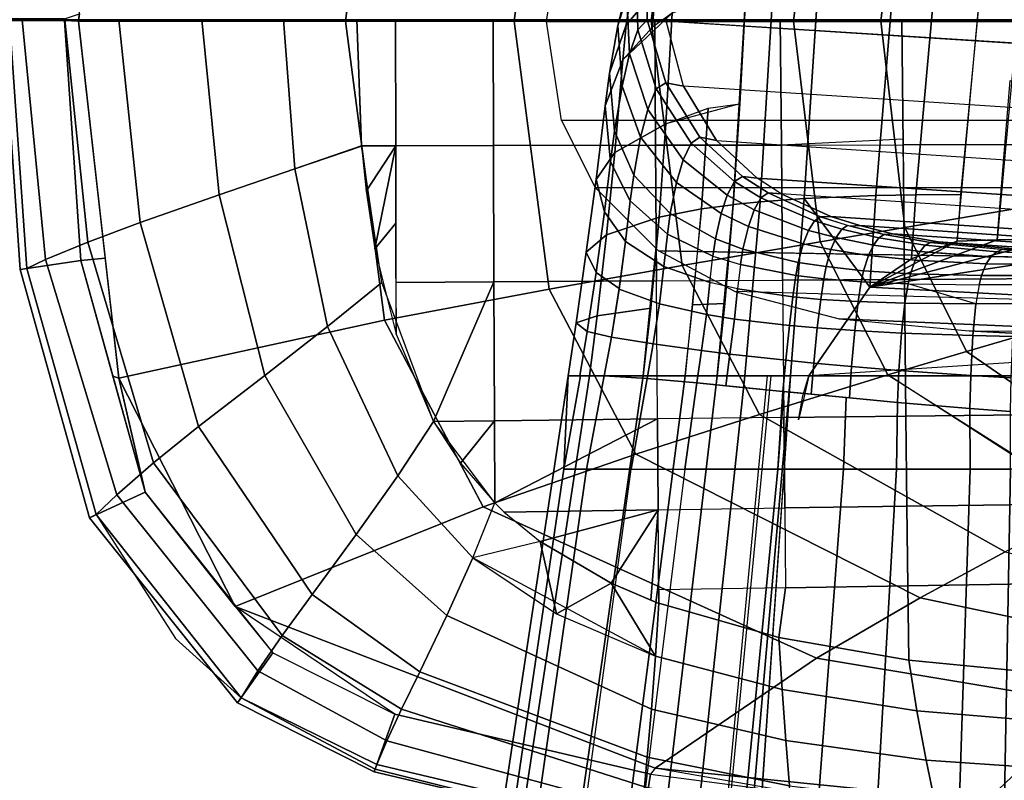
# Model space of a CAD drawing. Units: inches. Extents: x -12.8 to 13.9, y -13.8 to 13.8.
# Drawn here: x -1.4 to 0.8, y 10.1 to 11.7 of the extents above; entities that cross this region are included whole.
import ezdxf

# ---------------------------------------------------------------- set-up
doc = ezdxf.new("R2010")
doc.units = ezdxf.units.IN
doc.header["$MEASUREMENT"] = 0
doc.layers.add('SEAT-BASE', color=5, linetype='Continuous')
doc.layers.add('SEAT-FRAME', color=5, linetype='Continuous')

msp = doc.modelspace()

# ---------------------------------------------------------------- linework, layer by layer
at = {"layer": 'SEAT-BASE'}
for points in [[(3.6791, 12.9305, 3.7114), (3.4414, 12.2822, 3.3006), (-0.0124, 2.1651, 4.6526), (0.0349, 2.0367, 6.3614)], [(3.6791, 12.9305, 3.7114), (0.0349, 2.0367, 6.3614), (0.0704, 2.0413, 6.4342), (3.7104, 12.9267, 3.7894)], [(0.0704, 2.0413, 6.4342), (0.1412, 2.0239, 6.4698), (3.8019, 12.9183, 3.8188), (3.7104, 12.9267, 3.7894)], [(3.8019, 12.9183, 3.8188), (0.1412, 2.0239, 6.4698), (0.6083, 1.8722, 6.4973), (4.1598, 12.8021, 3.8188)], [(1.0754, 1.7204, 6.4698), (4.5176, 12.6858, 3.8188), (4.1598, 12.8021, 3.8188), (0.6083, 1.8722, 6.4973)], [(3.4461, 12.2657, 3.2497), (-0.0076, 2.1486, 4.6016), (-0.0124, 2.1651, 4.6526), (3.4414, 12.2822, 3.3006)], [(-0.0076, 2.1486, 4.6016), (3.4461, 12.2657, 3.2497), (3.4657, 12.1939, 3.2079), (0.0339, 2.1244, 4.5552)], [(3.4657, 12.1939, 3.2079), (3.4722, 12.0625, 3.2151), (0.0683, 2.1107, 4.5405), (0.0339, 2.1244, 4.5552)], [(3.4722, 12.0625, 3.2151), (4.2858, 11.7982, 3.2151), (1.1854, 1.7478, 4.5405), (0.0683, 2.1107, 4.5405)]]:
    msp.add_3dface(points, dxfattribs=at)
at = {"layer": 'SEAT-FRAME'}
for points in [[(-0.5922, 12.4026, 24.8672), (-0.6786, 11.7437, 24.8695), (-1.2672, 11.7437, 24.9862), (-1.1786, 12.5303, 24.9862)], [(-0.5922, 12.4026, 24.8672), (-0.2297, 12.3345, 24.7908), (-0.3068, 11.7437, 24.7935), (-0.6786, 11.7437, 24.8695)], [(-0.2297, 12.3345, 24.7908), (0.0639, 12.2823, 24.7209), (-0.0042, 11.7437, 24.7234), (-0.3068, 11.7437, 24.7935)], [(-1.4332, 11.7469, 25.0943), (-1.4196, 11.7469, 25.2236), (-1.3815, 12.2951, 25.2248), (-1.3957, 12.2972, 25.0943)], [(0.3681, 12.23, 24.6368), (0.3097, 11.7437, 24.6384), (-0.0042, 11.7437, 24.7234), (0.0639, 12.2823, 24.7209)], [(0.3681, 12.23, 24.6368), (0.5551, 12.1983, 24.5767), (0.5024, 11.7437, 24.5776), (0.3097, 11.7437, 24.6384)], [(0.5551, 12.1983, 24.5767), (0.8581, 12.1471, 24.4604), (0.8136, 11.7437, 24.4595), (0.5024, 11.7437, 24.5776)], [(-0.2351, 11.7428, 16.2092), (-0.2021, 11.9608, 16.209), (0.9526, 11.9608, 21.4175), (0.9195, 11.7428, 21.4174)], [(-0.0587, 11.8107, 15.6114), (-0.0233, 11.9267, 15.5216), (-0.0426, 11.8468, 15.4465), (-0.0776, 11.7345, 15.5435)], [(-0.0426, 11.8468, 15.4465), (0.0204, 11.9258, 15.3772), (0.0041, 11.8105, 15.3066), (-0.0598, 11.7358, 15.3806)], [(-0.0145, 11.8925, 15.7921), (-0.0376, 11.8675, 15.6945), (-0.0336, 11.7248, 15.7943), (-0.0132, 11.7465, 15.8828)], [(1.2087, 11.6687, 21.4819), (1.2276, 11.8165, 21.4819), (-0.0145, 11.8925, 15.7921), (-0.0132, 11.7465, 15.8828)], [(-0.0587, 11.8107, 15.6114), (-0.0522, 11.6716, 15.7198), (-0.0336, 11.7248, 15.7943), (-0.0376, 11.8675, 15.6945)], [(0.2659, 11.8427, 15.1606), (0.3663, 11.8569, 15.1457), (0.3329, 11.3526, 15.0401), (0.2359, 11.3455, 15.0524)], [(0.5327, 11.8683, 15.1336), (0.4913, 11.3592, 15.0316), (0.3329, 11.3526, 15.0401), (0.3664, 11.8578, 15.1459)], [(0.6245, 11.8697, 15.1322), (0.5792, 11.3608, 15.0323), (0.4913, 11.3592, 15.0316), (0.5327, 11.8683, 15.1336)], [(0.7259, 11.8671, 15.1333), (0.6776, 11.3614, 15.0362), (0.5792, 11.3608, 15.0323), (0.6245, 11.8697, 15.1322)], [(0.726, 11.8693, 15.1337), (0.8137, 11.8654, 15.1367), (0.7585, 11.2616, 15.0212), (0.6702, 11.2588, 15.0166)], [(-0.0776, 11.7345, 15.5435), (-0.0426, 11.8468, 15.4465), (-0.0598, 11.7358, 15.3806), (-0.0964, 11.6293, 15.4847)], [(0.0417, 11.7614, 15.2463), (-0.0013, 11.7302, 15.2791), (0.0041, 11.8105, 15.3066), (0.0469, 11.843, 15.2742)], [(0.1763, 11.3397, 15.0628), (0.2055, 11.8307, 15.1732), (0.2659, 11.8427, 15.1606), (0.2359, 11.3455, 15.0524)], [(0.0417, 11.7614, 15.2463), (0.2055, 11.8301, 15.1731), (0.1913, 11.5614, 15.1126), (0.0281, 11.5171, 15.1918)], [(-0.0776, 11.7345, 15.5435), (-0.0687, 11.6001, 15.6598), (-0.0522, 11.6716, 15.7198), (-0.0587, 11.8107, 15.6114)], [(-0.0013, 11.7302, 15.2791), (-0.0668, 11.6588, 15.3544), (-0.0598, 11.7358, 15.3806), (0.0041, 11.8105, 15.3066)], [(-1.4332, 11.7488, 25.0943), (-1.4332, 11.745, 25.0943), (-1.2982, 11.7451, 24.9862), (-1.2982, 11.7488, 24.9862)], [(-1.3957, 11.1966, 25.0943), (-1.3815, 11.1987, 25.2248), (-1.4196, 11.7469, 25.2236), (-1.4332, 11.7469, 25.0943)], [(-1.3815, 11.1987, 25.2248), (-1.34, 11.218, 25.2952), (-1.3916, 11.7469, 25.2703), (-1.4196, 11.7469, 25.2236)], [(-1.2468, 11.2567, 25.4306), (-1.2975, 11.7469, 25.4075), (-1.3916, 11.7469, 25.2703), (-1.34, 11.218, 25.2952)], [(-1.2982, 11.7488, 24.9862), (-1.2654, 11.7599, 24.9862), (-1.2672, 11.7437, 24.9862), (-1.2982, 11.7451, 24.9862)], [(-1.131, 11.3001, 25.5628), (-1.178, 11.7469, 25.5459), (-1.2975, 11.7469, 25.4075), (-1.2468, 11.2567, 25.4306)], [(-0.9574, 11.3608, 25.7008), (-0.9953, 11.7469, 25.6943), (-1.178, 11.7469, 25.5459), (-1.131, 11.3001, 25.5628)], [(-0.8155, 11.7469, 25.7779), (-0.9953, 11.7469, 25.6943), (-0.9574, 11.3608, 25.7008), (-0.7903, 11.418, 25.7769)], [(-0.7903, 11.418, 25.7769), (-0.6429, 11.4681, 25.804), (-0.6532, 11.7469, 25.8073), (-0.8155, 11.7469, 25.7779)], [(-0.5676, 11.4691, 25.8083), (-0.5679, 11.7469, 25.8122), (-0.6532, 11.7469, 25.8073), (-0.6429, 11.4689, 25.804)], [(-0.3522, 11.4695, 25.8199), (-0.3531, 11.7469, 25.824), (-0.5679, 11.7469, 25.8122), (-0.5676, 11.4691, 25.8083)], [(0.0052, 11.4701, 25.838), (0.0034, 11.7469, 25.8423), (-0.3531, 11.7469, 25.824), (-0.3522, 11.4695, 25.8199)], [(-0.0668, 11.6588, 15.3544), (0.0417, 11.7614, 15.2463), (0.0281, 11.5171, 15.1918), (-0.0844, 11.4541, 15.3091)], [(0.2827, 11.4707, 25.851), (0.2804, 11.7469, 25.8555), (0.0034, 11.7469, 25.8423), (0.0052, 11.4701, 25.838)], [(0.5486, 11.7469, 25.8673), (0.2804, 11.7469, 25.8555), (0.2827, 11.4707, 25.851), (0.5512, 11.4712, 25.8627)], [(0.9988, 11.7469, 25.8849), (0.5486, 11.7469, 25.8673), (0.5512, 11.4712, 25.8627), (1.0016, 11.4721, 25.8801)], [(-1.3957, 11.1966, 25.0943), (-1.4332, 11.745, 25.0943), (-1.2982, 11.7451, 24.9862), (-1.2621, 11.2165, 24.9862)], [(-1.2982, 11.7451, 24.9862), (-1.2672, 11.7437, 24.9862), (-1.2084, 11.2212, 24.9862), (-1.2621, 11.2165, 24.9862)], [(-1.1786, 10.957, 24.9862), (-1.2672, 11.7437, 24.9862), (-0.6786, 11.7437, 24.8695), (-0.5922, 11.0847, 24.8672)], [(-0.6786, 11.7437, 24.8695), (-0.3068, 11.7437, 24.7935), (-0.2297, 11.1528, 24.7908), (-0.5922, 11.0847, 24.8672)], [(-0.3068, 11.7437, 24.7935), (-0.0042, 11.7437, 24.7234), (0.0639, 11.205, 24.7209), (-0.2297, 11.1528, 24.7908)], [(0.9195, 11.7428, 21.4174), (0.9526, 11.5248, 21.4175), (-0.2021, 11.5248, 16.209), (-0.2351, 11.7428, 16.2092)], [(-0.0964, 11.6293, 15.4847), (-0.0598, 11.7358, 15.3806), (-0.0668, 11.6588, 15.3544), (-0.1059, 11.5568, 15.4618)], [(-0.0964, 11.6293, 15.4847), (-0.0852, 11.5013, 15.6096), (-0.0687, 11.6001, 15.6598), (-0.0776, 11.7345, 15.5435)], [(-0.0132, 11.7465, 15.8828), (-0.0336, 11.7248, 15.7943), (0.0063, 11.5942, 15.898), (0.0279, 11.6075, 15.9882)], [(0.0671, 11.6004, 16.1603), (0.0282, 11.7465, 16.0696), (-0.0132, 11.7465, 15.8828), (0.0279, 11.6075, 15.9882)], [(0.0639, 11.205, 24.7209), (-0.0042, 11.7437, 24.7234), (0.3097, 11.7437, 24.6384), (0.3681, 11.2574, 24.6368)], [(1.2087, 11.6704, 21.4819), (1.2276, 11.5244, 21.4819), (0.0671, 11.6004, 16.1603), (0.0284, 11.7447, 16.0706)], [(0.3097, 11.7437, 24.6384), (0.5024, 11.7437, 24.5776), (0.5551, 11.289, 24.5767), (0.3681, 11.2574, 24.6368)], [(0.5024, 11.7437, 24.5776), (0.8136, 11.7437, 24.4595), (0.8581, 11.3402, 24.4604), (0.5551, 11.289, 24.5767)], [(0.0063, 11.5942, 15.898), (-0.0336, 11.7248, 15.7943), (-0.0522, 11.6716, 15.7198), (-0.0119, 11.5492, 15.8204)], [(-0.0119, 11.5492, 15.8204), (-0.0522, 11.6716, 15.7198), (-0.0687, 11.6001, 15.6598), (-0.0278, 11.488, 15.7562)], [(-0.1059, 11.5568, 15.4618), (-0.0668, 11.6588, 15.3544), (-0.0844, 11.4541, 15.3091), (-0.1257, 11.3944, 15.4281)], [(-0.0938, 11.4337, 15.5915), (-0.0852, 11.5013, 15.6096), (-0.0964, 11.6293, 15.4847), (-0.1059, 11.5568, 15.4618)], [(-0.0278, 11.488, 15.7562), (-0.0687, 11.6001, 15.6598), (-0.0852, 11.5013, 15.6096), (-0.043, 11.4041, 15.7019)], [(0.0063, 11.5942, 15.898), (0.0835, 11.4746, 15.9919), (0.1029, 11.4877, 16.0772), (0.0279, 11.6075, 15.9882)], [(0.14, 11.4803, 16.2349), (0.0671, 11.6004, 16.1603), (0.0279, 11.6075, 15.9882), (0.1029, 11.4877, 16.0772)], [(0.0671, 11.6004, 16.1603), (0.14, 11.4803, 16.2349), (1.2839, 11.4042, 21.4819), (1.2276, 11.5244, 21.4819)], [(0.9158, 11.6078, 15.0984), (0.8878, 11.2644, 15.034), (0.7585, 11.2616, 15.0212), (0.7876, 11.6129, 15.0892)], [(-0.0119, 11.5492, 15.8204), (0.0662, 11.4381, 15.9135), (0.0835, 11.4746, 15.9919), (0.0063, 11.5942, 15.898)], [(-0.1073, 11.3231, 15.5715), (-0.0938, 11.4337, 15.5915), (-0.1059, 11.5568, 15.4618), (-0.1257, 11.3944, 15.4281)], [(0.1063, 11.3301, 15.0882), (0.0131, 11.312, 15.1453), (0.0281, 11.5171, 15.1918), (0.1216, 11.5521, 15.1387)], [(0.1063, 11.3301, 15.0882), (0.1216, 11.5521, 15.1387), (0.1913, 11.5614, 15.1126), (0.1762, 11.3392, 15.0626)], [(-0.0278, 11.488, 15.7562), (0.0514, 11.3881, 15.8472), (0.0662, 11.4381, 15.9135), (-0.0119, 11.5492, 15.8204)], [(-0.2021, 11.5248, 16.209), (-0.1281, 11.3769, 16.2085), (1.0267, 11.3769, 21.4175), (0.9526, 11.5248, 21.4175)], [(-0.0844, 11.4541, 15.3091), (0.0281, 11.5171, 15.1918), (0.0131, 11.312, 15.1453), (-0.103, 11.2724, 15.2674)], [(-0.043, 11.4041, 15.7019), (-0.0852, 11.5013, 15.6096), (-0.0938, 11.4337, 15.5915), (-0.0505, 11.3474, 15.6817)], [(0.0377, 11.3198, 15.7908), (0.0514, 11.3881, 15.8472), (-0.0278, 11.488, 15.7562), (-0.043, 11.4041, 15.7019)], [(0.1792, 11.39, 16.0564), (0.1967, 11.4013, 16.1389), (0.1029, 11.4877, 16.0772), (0.0835, 11.4746, 15.9919)], [(0.2292, 11.3977, 16.2862), (0.14, 11.4803, 16.2349), (0.1029, 11.4877, 16.0772), (0.1967, 11.4013, 16.1389)], [(-0.7182, 11.0704, 25.7677), (-0.5983, 11.1673, 25.7938), (-0.643, 11.4689, 25.804), (-0.7903, 11.418, 25.7769)], [(-0.5676, 11.4691, 25.8083), (-0.6429, 11.4689, 25.804), (-0.633, 11.369, 25.8014), (-0.5676, 11.4691, 25.8083)], [(-0.5676, 11.4691, 25.8083), (-0.633, 11.369, 25.8014), (-0.6138, 11.2417, 25.7969), (-0.5676, 11.4691, 25.8083)], [(-0.6138, 11.2417, 25.7969), (-0.5674, 11.2985, 25.8021), (-0.5676, 11.4691, 25.8083), (-0.6138, 11.2417, 25.7969)], [(-0.3511, 11.1688, 25.8066), (-0.3522, 11.4695, 25.8199), (-0.5676, 11.4691, 25.8083), (-0.5673, 11.1674, 25.7955)], [(-0.3522, 11.4695, 25.8199), (-0.3511, 11.1688, 25.8066), (0.0072, 11.171, 25.8239), (0.0052, 11.4701, 25.838)], [(0.0052, 11.4701, 25.838), (0.0072, 11.171, 25.8239), (0.2852, 11.1727, 25.8363), (0.2827, 11.4707, 25.851)], [(0.0835, 11.4746, 15.9919), (0.0662, 11.4381, 15.9135), (0.1635, 11.3602, 15.9791), (0.1792, 11.39, 16.0564)], [(1.2839, 11.4042, 21.4819), (1.3617, 11.3217, 21.4819), (0.2292, 11.3977, 16.2862), (0.14, 11.4803, 16.2349)], [(0.5541, 11.1743, 25.8474), (0.5511, 11.4835, 25.8629), (0.2827, 11.4707, 25.851), (0.2852, 11.1727, 25.8363)], [(1.0048, 11.1771, 25.8641), (1.0016, 11.4721, 25.8801), (0.5512, 11.4712, 25.8627), (0.5541, 11.1743, 25.8474)], [(-0.1474, 11.2348, 15.3931), (-0.1257, 11.3944, 15.4281), (-0.0844, 11.4541, 15.3091), (-0.103, 11.2724, 15.2674)], [(-0.0505, 11.3475, 15.6817), (-0.0938, 11.4337, 15.5915), (-0.1073, 11.3231, 15.5715), (-0.0611, 11.2579, 15.6616)], [(0.0514, 11.3881, 15.8472), (0.1499, 11.3194, 15.9131), (0.1635, 11.3602, 15.9791), (0.0662, 11.4381, 15.9135)], [(-0.7903, 11.418, 25.7769), (-0.9574, 11.3608, 25.7008), (-0.8567, 10.9629, 25.6988), (-0.7182, 11.0704, 25.7677)], [(-0.043, 11.4041, 15.7019), (-0.0505, 11.3474, 15.6817), (0.0314, 11.2741, 15.7688), (0.0377, 11.3198, 15.7908)], [(0.2375, 11.3546, 16.0837), (0.2535, 11.365, 16.1647), (0.1967, 11.4013, 16.1389), (0.1792, 11.39, 16.0564)], [(0.2826, 11.3634, 16.3075), (0.2292, 11.3977, 16.2862), (0.1967, 11.4013, 16.1389), (0.2535, 11.365, 16.1647)], [(-0.1073, 11.3231, 15.5715), (-0.1257, 11.3944, 15.4281), (-0.1474, 11.2348, 15.3931), (-0.1258, 11.1896, 15.545)], [(0.1499, 11.3194, 15.9131), (0.0514, 11.3881, 15.8472), (0.0377, 11.3198, 15.7908), (0.1376, 11.2636, 15.8563)], [(0.2227, 11.3278, 16.0074), (0.2375, 11.3546, 16.0837), (0.1792, 11.39, 16.0564), (0.1635, 11.3602, 15.9791)], [(0.2826, 11.3634, 16.3075), (0.2292, 11.3977, 16.2862), (1.3617, 11.3217, 21.4819), (1.4105, 11.2873, 21.4819)], [(-1.003, 10.8499, 25.5729), (-0.8567, 10.9629, 25.6988), (-0.9574, 11.3608, 25.7008), (-1.131, 11.3001, 25.5628)], [(1.0267, 11.3769, 21.4175), (1.1688, 11.2178, 21.4257), (0.0119, 11.2371, 16.2075), (-0.1281, 11.3769, 16.2085)], [(0.2099, 11.2914, 15.9421), (0.2227, 11.3278, 16.0074), (0.1635, 11.3602, 15.9791), (0.1499, 11.3194, 15.9131)], [(0.2535, 11.365, 16.1647), (0.2375, 11.3546, 16.0837), (0.3555, 11.3037, 16.1251), (0.3691, 11.3125, 16.2031)], [(0.3921, 11.3134, 16.3386), (0.2826, 11.3634, 16.3076), (0.2535, 11.365, 16.1647), (0.3691, 11.3125, 16.2031)], [(1.5131, 11.2373, 21.4819), (1.4105, 11.2873, 21.4819), (0.2826, 11.3634, 16.3075), (0.3921, 11.3134, 16.3386)], [(0.4913, 11.3592, 15.0316), (0.4779, 11.1576, 14.9919), (0.3329, 11.3526, 15.0401), (0.4913, 11.3592, 15.0316)], [(0.4779, 11.1576, 14.9919), (0.4913, 11.3592, 15.0316), (0.5792, 11.3608, 15.0323), (0.5696, 11.22, 15.005)], [(0.5792, 11.3608, 15.0323), (0.6776, 11.3614, 15.0362), (0.6702, 11.2588, 15.0166), (0.5696, 11.22, 15.005)], [(-0.0611, 11.2579, 15.6616), (0.0235, 11.2031, 15.7475), (0.0314, 11.2741, 15.7688), (-0.0505, 11.3474, 15.6817)], [(0.1063, 11.3301, 15.0882), (0.1762, 11.3392, 15.0626), (0.1577, 11.1215, 15.0162), (0.0877, 11.1181, 15.0425)], [(0.1763, 11.3397, 15.0628), (0.2359, 11.3455, 15.0524), (0.2018, 10.9617, 14.9754), (0.1408, 10.9617, 14.9857)], [(0.3329, 11.3526, 15.0401), (0.3031, 10.9617, 14.9631), (0.2018, 10.9617, 14.9754), (0.2359, 11.3455, 15.0524)], [(0.2227, 11.3278, 16.0074), (0.3426, 11.2825, 16.0513), (0.3555, 11.3037, 16.1251), (0.2375, 11.3546, 16.0837)], [(0.4779, 11.1576, 14.9919), (0.3436, 10.9617, 14.9597), (0.3031, 10.9617, 14.9631), (0.3329, 11.3526, 15.0401)], [(0.8581, 11.3402, 24.4604), (0.9723, 11.098, 24.4551), (0.6909, 11.0158, 24.5711), (0.5551, 11.289, 24.5767)], [(-0.0611, 11.2579, 15.6616), (-0.1073, 11.3231, 15.5715), (-0.1258, 11.1896, 15.545), (-0.0747, 11.1543, 15.6397)], [(0.1063, 11.3301, 15.0882), (0.0707, 10.9616, 15.0127), (-0.0223, 10.9616, 15.0731), (0.0131, 11.312, 15.1453)], [(0.1376, 11.2636, 15.8563), (0.0377, 11.3198, 15.7908), (0.0314, 11.2741, 15.7688), (0.1319, 11.226, 15.8333)], [(0.1499, 11.3194, 15.9131), (0.1376, 11.2636, 15.8563), (0.1981, 11.2414, 15.8857), (0.2099, 11.2914, 15.9421)], [(0.2227, 11.3278, 16.0074), (0.2099, 11.2914, 15.9421), (0.3309, 11.2531, 15.9879), (0.3426, 11.2825, 16.0513)], [(0.4554, 11.293, 16.3513), (0.3921, 11.3134, 16.3386), (0.3691, 11.3125, 16.2031), (0.4349, 11.2915, 16.2194)], [(0.3921, 11.3134, 16.3386), (0.4554, 11.293, 16.3513), (1.5735, 11.2169, 21.4819), (1.5131, 11.2373, 21.4819)], [(-1.131, 11.3001, 25.5628), (-1.2468, 11.2567, 25.4306), (-1.102, 10.7701, 25.449), (-1.003, 10.8499, 25.5729)], [(-0.6138, 11.2417, 25.7969), (-0.5671, 11.0537, 25.7885), (-0.5674, 11.2985, 25.8021), (-0.6138, 11.2417, 25.7969)], [(-0.1238, 11.0944, 15.2284), (-0.103, 11.2724, 15.2674), (0.0131, 11.312, 15.1453), (-0.0055, 11.1108, 15.1017)], [(0.3309, 11.2531, 15.9879), (0.2099, 11.2914, 15.9421), (0.1981, 11.2414, 15.8857), (0.3199, 11.2121, 15.9327)], [(0.4033, 11.2665, 16.0692), (0.4157, 11.2854, 16.1415), (0.3555, 11.3037, 16.1251), (0.3426, 11.2825, 16.0513)], [(0.3555, 11.3037, 16.1251), (0.4157, 11.2854, 16.1415), (0.4284, 11.2934, 16.2179), (0.3691, 11.3125, 16.2031)], [(0.4973, 11.2664, 16.1603), (0.5092, 11.2733, 16.2345), (0.4284, 11.2934, 16.2179), (0.4157, 11.2854, 16.1415)], [(0.4349, 11.2915, 16.2194), (0.5092, 11.2733, 16.2345), (0.5278, 11.2751, 16.3624), (0.4554, 11.293, 16.3513)], [(1.6434, 11.199, 21.4819), (1.5735, 11.2169, 21.4819), (0.4554, 11.293, 16.3513), (0.5278, 11.2751, 16.3624)], [(-0.1701, 11.0785, 15.3601), (-0.1474, 11.2348, 15.3931), (-0.103, 11.2724, 15.2674), (-0.1238, 11.0944, 15.2284)], [(0.1253, 11.1674, 15.8108), (0.1319, 11.226, 15.8333), (0.0314, 11.2741, 15.7688), (0.0235, 11.2031, 15.7475)], [(0.3309, 11.2531, 15.9879), (0.3921, 11.2401, 16.007), (0.4033, 11.2665, 16.0692), (0.3426, 11.2825, 16.0513)], [(0.5551, 11.289, 24.5767), (0.6909, 11.0158, 24.5711), (0.5172, 10.9639, 24.6311), (0.3681, 11.2574, 24.6368)], [(0.4973, 11.2664, 16.1603), (0.4157, 11.2854, 16.1415), (0.4033, 11.2665, 16.0692), (0.4856, 11.2502, 16.09)], [(0.6114, 11.2555, 16.2506), (0.5092, 11.2733, 16.2345), (0.4973, 11.2664, 16.1603), (0.6, 11.2496, 16.1791)], [(0.5278, 11.2751, 16.3624), (0.5092, 11.2733, 16.2345), (0.6114, 11.2555, 16.2506), (0.6287, 11.2574, 16.3734)], [(0.5278, 11.2751, 16.3624), (0.6287, 11.2574, 16.3734), (1.7419, 11.1814, 21.4819), (1.6434, 11.199, 21.4819)], [(-1.34, 11.218, 25.2952), (-1.183, 10.6995, 25.3174), (-1.102, 10.7701, 25.449), (-1.2468, 11.2567, 25.4306)], [(-0.0749, 11.153, 15.6394), (0.0139, 11.1203, 15.7284), (0.0235, 11.2031, 15.7475), (-0.0611, 11.2579, 15.6616)], [(0.0639, 11.205, 24.7209), (0.3681, 11.2574, 24.6368), (0.5172, 10.9639, 24.6311), (0.2345, 10.8769, 24.7158)], [(0.1981, 11.2414, 15.8857), (0.1376, 11.2636, 15.8563), (0.1319, 11.226, 15.8333), (0.1927, 11.2074, 15.8623)], [(0.3813, 11.2026, 15.9526), (0.3921, 11.2401, 16.007), (0.3309, 11.2531, 15.9879), (0.3199, 11.2121, 15.9327)], [(0.4747, 11.2272, 16.0295), (0.4856, 11.2502, 16.09), (0.4033, 11.2665, 16.0692), (0.3921, 11.2401, 16.007)], [(0.5779, 11.2167, 16.053), (0.5886, 11.2363, 16.1114), (0.4856, 11.2502, 16.09), (0.4747, 11.2272, 16.0295)], [(0.981, 11.235, 15.0389), (0.4779, 11.1576, 14.9919), (0.8878, 11.2644, 15.034), (0.981, 11.235, 15.0389)], [(0.4779, 11.1576, 14.9919), (0.7585, 11.2616, 15.0212), (0.8878, 11.2644, 15.034), (0.4779, 11.1576, 14.9919)], [(0.7585, 11.2616, 15.0212), (0.4779, 11.1576, 14.9919), (0.6702, 11.2588, 15.0166), (0.7585, 11.2616, 15.0212)], [(0.5696, 11.22, 15.005), (0.6702, 11.2588, 15.0166), (0.4779, 11.1576, 14.9919), (0.5696, 11.22, 15.005)], [(0.5886, 11.2363, 16.1114), (0.6, 11.2496, 16.1791), (0.4973, 11.2664, 16.1603), (0.4856, 11.2502, 16.09)], [(0.6, 11.2496, 16.1791), (0.5886, 11.2363, 16.1114), (0.7444, 11.2238, 16.128), (0.7575, 11.2355, 16.1986)], [(0.6114, 11.2555, 16.2506), (0.6, 11.2496, 16.1791), (0.7575, 11.2355, 16.1986), (0.7695, 11.2403, 16.2666)], [(0.6287, 11.2574, 16.3734), (0.6114, 11.2555, 16.2506), (0.7733, 11.2401, 16.2669), (0.7922, 11.2419, 16.383)], [(1.9033, 11.1659, 21.4819), (1.742, 11.1814, 21.4819), (0.6287, 11.2574, 16.3734), (0.7922, 11.2419, 16.383)], [(-0.1258, 11.1896, 15.545), (-0.1474, 11.2348, 15.3931), (-0.1701, 11.0785, 15.3601), (-0.1458, 11.0593, 15.5201)], [(1.3558, 11.2147, 22.269), (1.521, 11.1105, 22.269), (0.18, 11.1481, 16.2065), (0.0119, 11.2371, 16.2075)], [(0.1319, 11.226, 15.8333), (0.1927, 11.2074, 15.8623), (0.1863, 11.1536, 15.839), (0.1253, 11.1674, 15.8108)], [(0.3147, 11.1834, 15.9089), (0.3199, 11.2121, 15.9327), (0.1981, 11.2414, 15.8857), (0.1927, 11.2074, 15.8623)], [(0.4747, 11.2272, 16.0295), (0.3921, 11.2401, 16.007), (0.3813, 11.2026, 15.9526), (0.4641, 11.1937, 15.9764)], [(0.5676, 11.1871, 16.0013), (0.5779, 11.2167, 16.053), (0.4747, 11.2272, 16.0295), (0.4641, 11.1937, 15.9764)], [(0.981, 11.235, 15.0389), (1.0733, 11.1822, 15.042), (1.1414, 11.1218, 15.042), (0.4779, 11.1576, 14.9919)], [(0.5779, 11.2167, 16.053), (0.7346, 11.2091, 16.0786), (0.745, 11.2244, 16.1313), (0.5886, 11.2363, 16.1114)], [(0.8346, 11.2227, 16.1426), (0.8473, 11.232, 16.2055), (0.7575, 11.2355, 16.1986), (0.7455, 11.2252, 16.1342)], [(0.8603, 11.2364, 16.2719), (0.7695, 11.2403, 16.2666), (0.7575, 11.2355, 16.1986), (0.8473, 11.232, 16.2055)], [(0.7922, 11.2419, 16.383), (0.7733, 11.2401, 16.2669), (0.8603, 11.2364, 16.2719), (0.8815, 11.2382, 16.3853)], [(-1.2431, 10.6492, 25.0943), (-1.3957, 11.1966, 25.0943), (-1.2621, 11.2165, 24.9862), (-1.1204, 10.7055, 24.9862)], [(-1.34, 11.218, 25.2952), (-1.3815, 11.1987, 25.2248), (-1.2283, 10.656, 25.228), (-1.183, 10.6995, 25.3174)], [(-1.2621, 11.2165, 24.9862), (-1.2084, 11.2212, 24.9862), (-1.1786, 10.957, 24.9862), (-1.1913, 10.961, 24.9862)], [(0.2345, 10.8769, 24.7158), (-0.0382, 10.789, 24.7865), (-0.2297, 11.1528, 24.7908), (0.0639, 11.205, 24.7209)], [(0.3147, 11.1834, 15.9089), (0.1927, 11.2074, 15.8623), (0.1863, 11.1536, 15.839), (0.3081, 11.136, 15.8841)], [(0.3147, 11.1834, 15.9089), (0.3761, 11.176, 15.9287), (0.3813, 11.2026, 15.9526), (0.3199, 11.2121, 15.9327)], [(0.5676, 11.1871, 16.0013), (0.7242, 11.1833, 16.0286), (0.7346, 11.2091, 16.0786), (0.5779, 11.2167, 16.053)], [(0.7346, 11.2091, 16.0786), (0.7242, 11.1833, 16.0286), (0.8125, 11.1833, 16.0386), (0.8232, 11.2078, 16.088)], [(0.8232, 11.2078, 16.088), (0.8346, 11.2227, 16.1426), (0.7455, 11.2252, 16.1342), (0.7346, 11.2091, 16.0786)], [(-1.2431, 10.6492, 25.0943), (-1.2283, 10.656, 25.228), (-1.3815, 11.1987, 25.2248), (-1.3957, 11.1966, 25.0943)], [(-0.0921, 11.0472, 15.6162), (-0.0747, 11.1543, 15.6397), (-0.1258, 11.1896, 15.545), (-0.1458, 11.0593, 15.5201)], [(0.1253, 11.1674, 15.8108), (0.0235, 11.2031, 15.7475), (0.0139, 11.1203, 15.7284), (0.1177, 11.097, 15.793)], [(0.3081, 11.136, 15.8841), (0.3694, 11.1305, 15.9032), (0.3761, 11.176, 15.9287), (0.3147, 11.1834, 15.9089)], [(0.4641, 11.1937, 15.9764), (0.3813, 11.2026, 15.9526), (0.3761, 11.176, 15.9287), (0.4589, 11.1692, 15.9525)], [(0.4589, 11.1692, 15.9525), (0.5624, 11.1646, 15.9774), (0.5676, 11.1871, 16.0013), (0.4641, 11.1937, 15.9764)], [(0.5624, 11.1646, 15.9774), (0.7189, 11.1628, 16.0046), (0.7242, 11.1833, 16.0286), (0.5676, 11.1871, 16.0013)], [(0.8125, 11.1833, 16.0386), (0.7242, 11.1833, 16.0286), (0.7188, 11.1628, 16.0045), (0.807, 11.1634, 16.0143)], [(-0.563, 10.7416, 25.7524), (-0.4844, 10.8615, 25.778), (-0.5983, 11.1673, 25.7938), (-0.7182, 11.0704, 25.7677)], [(-0.3511, 11.1688, 25.8066), (-0.5673, 11.1674, 25.7955), (-0.5671, 11.0537, 25.7885), (-0.4844, 10.8615, 25.778)], [(-0.4844, 10.8615, 25.778), (-0.3499, 10.863, 25.7842), (-0.3511, 11.1688, 25.8066), (-0.4844, 10.8615, 25.778)], [(0.0072, 11.171, 25.8239), (-0.3511, 11.1688, 25.8066), (-0.3499, 10.863, 25.7842), (0.0094, 10.8671, 25.8)], [(0.0094, 10.8671, 25.8), (0.0072, 11.171, 25.8239), (0.2852, 11.1727, 25.8363), (0.2881, 10.8702, 25.8114)], [(0.1253, 11.1674, 15.8108), (0.1177, 11.097, 15.793), (0.179, 11.0871, 15.8213), (0.1863, 11.1536, 15.839)], [(0.5573, 10.8733, 25.8216), (0.5541, 11.1743, 25.8474), (0.2852, 11.1727, 25.8363), (0.2881, 10.8702, 25.8114)], [(0.4519, 11.1256, 15.926), (0.4589, 11.1692, 15.9525), (0.3761, 11.176, 15.9288), (0.3694, 11.1305, 15.9032)], [(0.4589, 11.1692, 15.9525), (0.4519, 11.1256, 15.926), (0.5553, 11.1222, 15.9498), (0.5624, 11.1646, 15.9774)], [(0.5541, 11.1743, 25.8474), (0.5573, 10.8733, 25.8216), (1.0083, 10.8783, 25.8371), (1.0048, 11.1771, 25.8641)], [(0.5624, 11.1647, 15.9775), (0.5553, 11.1222, 15.9498), (0.7116, 11.1208, 15.9749), (0.5624, 11.1646, 15.9774)], [(0.7116, 11.1208, 15.9749), (0.5624, 11.1646, 15.9774), (0.7189, 11.1628, 16.0046), (0.7116, 11.1208, 15.9749)], [(0.7189, 11.1628, 16.0046), (0.7116, 11.1208, 15.9749), (0.7997, 11.1211, 15.9834), (0.807, 11.1634, 16.0143)], [(-0.2297, 11.1528, 24.7908), (-0.0382, 10.789, 24.7865), (-0.3752, 10.6731, 24.8644), (-0.5922, 11.0847, 24.8672)], [(-0.0921, 11.0472, 15.6162), (0.0002, 11.0321, 15.7084), (0.0139, 11.1203, 15.7284), (-0.0749, 11.153, 15.6394)], [(0.3081, 11.136, 15.8841), (0.1863, 11.1536, 15.839), (0.179, 11.0871, 15.8213), (0.3009, 11.0728, 15.866)], [(0.18, 11.1481, 16.2065), (0.4102, 11.0873, 16.2057), (1.7486, 11.0299, 22.269), (1.521, 11.1105, 22.269)], [(0.3436, 10.9617, 14.9597), (0.4779, 11.1576, 14.9919), (1.1414, 11.1218, 15.042), (1.2143, 11.0186, 15.0363)], [(0.0139, 11.1203, 15.7284), (0.0002, 11.0321, 15.7084), (0.1068, 11.0175, 15.7756), (0.1177, 11.097, 15.793)], [(0.0877, 11.1181, 15.0425), (0.1577, 11.1215, 15.0162), (0.1408, 10.9617, 14.9857), (0.0707, 10.9616, 15.0127)], [(0.3081, 11.136, 15.8841), (0.3009, 11.0728, 15.866), (0.362, 11.0675, 15.8847), (0.3694, 11.1305, 15.9032)], [(0.362, 11.0675, 15.8847), (0.4444, 11.0618, 15.9067), (0.4519, 11.1256, 15.926), (0.3694, 11.1305, 15.9032)], [(0.5553, 11.1222, 15.9498), (0.4519, 11.1256, 15.926), (0.4444, 11.0618, 15.9067), (0.548, 11.0563, 15.9293)], [(0.7047, 11.0506, 15.9519), (0.7116, 11.1208, 15.9749), (0.5553, 11.1222, 15.9498), (0.548, 11.0563, 15.9293)], [(0.7997, 11.1211, 15.9834), (0.7116, 11.1208, 15.9749), (0.7047, 11.0506, 15.9519), (0.793, 11.0484, 15.9587)], [(-0.0055, 11.1108, 15.1017), (-0.0223, 10.9617, 15.0731), (-0.1407, 10.9617, 15.2031), (-0.1238, 11.0944, 15.2284)], [(0.1177, 11.097, 15.793), (0.1068, 11.0175, 15.7756), (0.1693, 11.0099, 15.8052), (0.179, 11.0871, 15.8213)], [(1.0972, 10.7355, 24.527), (0.6909, 11.0158, 24.5711), (0.9723, 11.098, 24.4551), (1.2991, 10.8293, 24.4085)], [(-0.9218, 10.4531, 24.9862), (-1.1786, 10.957, 24.9862), (-0.5922, 11.0847, 24.8672), (-0.3752, 10.6731, 24.8644)], [(-0.1701, 11.0785, 15.3601), (-0.1238, 11.0944, 15.2284), (-0.1407, 10.9617, 15.2031), (-0.1872, 10.9616, 15.3395)], [(-0.1458, 11.0593, 15.5201), (-0.1701, 11.0785, 15.3601), (-0.1872, 10.9616, 15.3395), (-0.1615, 10.9617, 15.5054)], [(0.3009, 11.0728, 15.866), (0.179, 11.0871, 15.8213), (0.1693, 11.0099, 15.8052), (0.2925, 10.9963, 15.8516)], [(2.0391, 10.9871, 22.269), (1.7486, 11.0299, 22.269), (0.4102, 11.0873, 16.2057), (0.6971, 11.061, 16.2051)], [(-0.7182, 11.0704, 25.7677), (-0.8567, 10.9629, 25.6988), (-0.6547, 10.6119, 25.6906), (-0.563, 10.7416, 25.7524)], [(-0.1077, 10.9617, 15.6013), (-0.0921, 11.0472, 15.6162), (-0.1458, 11.0593, 15.5201), (-0.1615, 10.9617, 15.5054)], [(0.3541, 10.9902, 15.871), (0.362, 11.0675, 15.8847), (0.3009, 11.0728, 15.866), (0.2925, 10.9963, 15.8516)], [(0.3541, 10.9902, 15.871), (0.4373, 10.9824, 15.8939), (0.4444, 11.0618, 15.9067), (0.362, 11.0675, 15.8847)], [(0.4444, 11.0618, 15.9067), (0.4373, 10.9824, 15.8939), (0.542, 10.9736, 15.9172), (0.548, 11.0563, 15.9293)], [(0.7047, 11.0506, 15.9519), (0.548, 11.0563, 15.9293), (0.542, 10.9736, 15.9172), (0.7002, 10.9624, 15.9402)], [(0.6971, 11.061, 16.2051), (0.9363, 11.0606, 16.2048), (2.2922, 10.987, 22.269), (2.0391, 10.9871, 22.269)], [(-0.1077, 10.9617, 15.6013), (-0.0131, 10.9558, 15.6957), (0.0002, 11.0321, 15.7084), (-0.0921, 11.0472, 15.6162)], [(-0.0131, 10.9558, 15.6957), (0.0964, 10.9463, 15.7653), (0.1068, 11.0175, 15.7756), (0.0002, 11.0321, 15.7084)], [(0.793, 11.0484, 15.9587), (0.7047, 11.0506, 15.9519), (0.7002, 10.9624, 15.9402), (0.7892, 10.9574, 15.9468)], [(0.0964, 10.9463, 15.7653), (0.1603, 10.9402, 15.796), (0.1693, 11.0099, 15.8052), (0.1068, 11.0175, 15.7756)], [(0.1693, 11.0099, 15.8052), (0.1603, 10.9402, 15.796), (0.2858, 10.9277, 15.8442), (0.2925, 10.9963, 15.8516)], [(1.2393, 10.9618, 15.0305), (1.2143, 11.0186, 15.0363), (0.3436, 10.9617, 14.9597), (1.2393, 10.9618, 15.0305)], [(0.6909, 11.0158, 24.5711), (1.0972, 10.7355, 24.527), (0.9694, 10.6731, 24.593), (0.5172, 10.9639, 24.6311)], [(0.2925, 10.9963, 15.8516), (0.2858, 10.9277, 15.8442), (0.3484, 10.9215, 15.8644), (0.3541, 10.9902, 15.871)], [(0.3484, 10.9214, 15.8644), (0.4328, 10.9131, 15.8883), (0.4373, 10.9824, 15.8939), (0.3541, 10.9902, 15.871)], [(0.4328, 10.9131, 15.8883), (0.5389, 10.9031, 15.9127), (0.542, 10.9736, 15.9172), (0.4373, 10.9824, 15.8939)], [(0.7002, 10.9624, 15.9402), (0.542, 10.9736, 15.9172), (0.5389, 10.9031, 15.9127), (0.6985, 10.8896, 15.9366)], [(-1.1786, 10.957, 24.9862), (-1.1206, 10.706, 24.9862), (-1.1913, 10.961, 24.9862), (-1.1786, 10.957, 24.9862)], [(-0.9218, 10.4531, 24.9862), (-1.1204, 10.7055, 24.9862), (-1.1786, 10.957, 24.9862), (-0.9218, 10.4531, 24.9862)], [(-0.8567, 10.9629, 25.6988), (-1.003, 10.8499, 25.5729), (-0.7519, 10.4802, 25.5774), (-0.6547, 10.6119, 25.6906)], [(-0.1407, 10.9617, 15.2031), (-0.7225, 7.1453, 14.6679), (-0.7335, 7.3552, 14.9881), (-0.1872, 10.9616, 15.3395)], [(-0.1967, 10.7563, 15.4755), (-0.1872, 10.9616, 15.3395), (-0.7335, 7.3552, 14.9881), (-0.6769, 7.4991, 15.2124)], [(-0.0223, 10.9617, 15.0731), (-0.5907, 7.02, 14.4528), (-0.7225, 7.1453, 14.6679), (-0.1407, 10.9617, 15.2031)], [(-0.4448, 6.9756, 14.3432), (-0.5907, 7.02, 14.4528), (-0.0223, 10.9616, 15.0731), (0.0707, 10.9617, 15.0127)], [(0.0707, 10.9617, 15.0127), (0.1408, 10.9617, 14.9857), (-0.3301, 6.9664, 14.2944), (-0.4448, 6.9756, 14.3432)], [(-0.2241, 6.9665, 14.2771), (-0.3301, 6.9664, 14.2944), (0.1408, 10.9617, 14.9857), (0.2018, 10.9617, 14.9754)], [(0.2018, 10.9617, 14.9754), (0.2593, 10.9617, 14.9677), (-0.1241, 6.9676, 14.2647), (-0.2241, 6.9665, 14.2771)], [(-0.1077, 10.9617, 15.6013), (-0.1602, 10.9618, 15.5085), (-0.1967, 10.7563, 15.4755), (-0.1473, 10.7563, 15.5734)], [(-0.1967, 10.7563, 15.4755), (-0.1602, 10.9618, 15.5085), (-0.1872, 10.9616, 15.3395), (-0.1967, 10.7563, 15.4755)], [(-0.1473, 10.7563, 15.5734), (-0.0486, 10.7563, 15.6777), (-0.0131, 10.9558, 15.6957), (-0.1077, 10.9617, 15.6013)], [(0.2524, 10.9617, 14.9692), (0.303, 10.9617, 14.9631), (-0.0326, 7.1425, 14.2881), (-0.1241, 6.9676, 14.2647)], [(-0.0486, 10.7563, 15.6777), (0.0698, 10.7563, 15.7553), (0.0964, 10.9463, 15.7653), (-0.0131, 10.9558, 15.6957)], [(-0.0326, 7.1425, 14.2881), (0.303, 10.9617, 14.9631), (0.0411, 7.1982, 14.2924), (-0.0326, 7.1425, 14.2881)], [(0.0655, 7.5022, 14.3463), (1.5422, 7.5645, 14.4334), (1.2393, 10.9617, 15.0305), (0.303, 10.9617, 14.9631)], [(0.0698, 10.7563, 15.7553), (0.2751, 10.7563, 15.8422), (0.2858, 10.9277, 15.8442), (0.0964, 10.9463, 15.7653)], [(0.5172, 10.9639, 24.6311), (0.9743, 10.6755, 24.5906), (0.7766, 10.5742, 24.683), (0.2345, 10.8769, 24.7158)], [(0.3319, 10.9133, 14.9517), (0.3202, 10.865, 14.9438), (0.3303, 10.9181, 14.9527), (0.3436, 10.9617, 14.9597)], [(0.7892, 10.9574, 15.9468), (0.7002, 10.9624, 15.9402), (0.6985, 10.8896, 15.9366), (0.788, 10.8833, 15.9436)], [(0.2751, 10.7563, 15.8422), (0.4195, 10.7563, 15.8861), (0.4258, 10.9138, 15.8865), (0.2881, 10.9275, 15.845)], [(0.4195, 10.7563, 15.8861), (0.5366, 10.7563, 15.9134), (0.5389, 10.9031, 15.9127), (0.4258, 10.9138, 15.8865)], [(0.5366, 10.7563, 15.9134), (0.6988, 10.7563, 15.9377), (0.6985, 10.8896, 15.9366), (0.5388, 10.9031, 15.9126)], [(1.0107, 10.6808, 25.8135), (1.0083, 10.8783, 25.8371), (0.5573, 10.8733, 25.8216), (0.5596, 10.6744, 25.7991)], [(0.6988, 10.7563, 15.9377), (0.7883, 10.7563, 15.9446), (0.788, 10.8833, 15.9436), (0.6985, 10.8896, 15.9366)], [(-0.3979, 10.5608, 25.7419), (-0.3492, 10.6819, 25.7669), (-0.4844, 10.8615, 25.778), (-0.563, 10.7416, 25.7524)], [(-0.4844, 10.8615, 25.778), (-0.425, 10.7697, 25.7724), (-0.3499, 10.863, 25.7842), (-0.4844, 10.8615, 25.778)], [(-0.425, 10.7697, 25.7724), (-0.3492, 10.6819, 25.7669), (-0.3499, 10.863, 25.7842), (-0.425, 10.7697, 25.7724)], [(-0.3499, 10.863, 25.7842), (-0.3492, 10.6819, 25.7669), (0.0094, 10.8671, 25.8), (-0.3499, 10.863, 25.7842)], [(-0.3492, 10.6819, 25.7669), (-0.3283, 10.6617, 25.7657), (0.011, 10.6666, 25.7793), (0.0094, 10.8671, 25.8)], [(0.2345, 10.8769, 24.7158), (0.7766, 10.5742, 24.683), (0.5885, 10.4722, 24.7626), (-0.0382, 10.789, 24.7865)], [(0.0094, 10.8671, 25.8), (0.011, 10.6666, 25.7793), (0.29, 10.6706, 25.7897), (0.2881, 10.8702, 25.8114)], [(0.5596, 10.6744, 25.7991), (0.5573, 10.8733, 25.8216), (0.2881, 10.8702, 25.8114), (0.29, 10.6706, 25.7897)], [(-0.7519, 10.4802, 25.5774), (-1.003, 10.8499, 25.5729), (-1.102, 10.7701, 25.449), (-0.8178, 10.3899, 25.4627)], [(-1.102, 10.7701, 25.449), (-1.183, 10.6995, 25.3174), (-0.8716, 10.3117, 25.3359), (-0.8178, 10.3899, 25.4627)], [(-0.0382, 10.789, 24.7865), (0.5885, 10.4722, 24.7626), (0.3603, 10.3393, 24.8518), (-0.3752, 10.6731, 24.8644)], [(-0.6769, 7.4991, 15.2124), (-0.6005, 7.5993, 15.3722), (-0.1473, 10.7563, 15.5734), (-0.1967, 10.7563, 15.4755)], [(-0.0486, 10.7563, 15.6777), (-0.1473, 10.7563, 15.5734), (-0.6005, 7.5993, 15.3722), (-0.4622, 7.7099, 15.5516)], [(-0.2967, 7.7974, 15.6919), (-0.4622, 7.7099, 15.5516), (-0.0486, 10.7563, 15.6777), (0.0698, 10.7563, 15.7553)], [(0.2751, 10.7563, 15.8422), (0.0698, 10.7563, 15.7553), (-0.2967, 7.7974, 15.6919), (-0.0032, 7.8959, 15.8489)], [(0.4195, 10.7563, 15.8861), (0.2751, 10.7563, 15.8422), (-0.0032, 7.8959, 15.8489), (0.206, 7.9384, 15.9201)], [(0.206, 7.9384, 15.9201), (0.3753, 7.9593, 15.9604), (0.5366, 10.7563, 15.9134), (0.4195, 10.7563, 15.8861)], [(0.6988, 10.7563, 15.9377), (0.5366, 10.7563, 15.9134), (0.3753, 7.9593, 15.9604), (0.6088, 7.972, 15.9948)], [(0.6088, 7.972, 15.9948), (0.7373, 7.9736, 16.0054), (0.7883, 10.7563, 15.9446), (0.6988, 10.7563, 15.9377)], [(0.9035, 10.7563, 15.9471), (0.7883, 10.7563, 15.9446), (0.7373, 7.9736, 16.0054), (0.9026, 7.9722, 16.0133)], [(-0.4549, 10.4337, 25.6844), (-0.3979, 10.5608, 25.7419), (-0.563, 10.7416, 25.7524), (-0.6547, 10.6119, 25.6906)], [(-0.9165, 10.2413, 25.0943), (-1.2431, 10.6492, 25.0943), (-1.1204, 10.7055, 24.9862), (-0.8385, 10.3515, 24.9862)], [(-1.183, 10.6995, 25.3174), (-1.2283, 10.656, 25.228), (-0.9088, 10.2522, 25.2232), (-0.8716, 10.3117, 25.3359)], [(-0.9218, 10.4531, 24.9862), (-0.3752, 10.6731, 24.8644), (0.3603, 10.3393, 24.8518), (0.0043, 10.0972, 24.9862)], [(-0.2491, 10.5967, 25.7616), (-0.3979, 10.5608, 25.7419), (-0.3492, 10.6819, 25.7669), (-0.3283, 10.6617, 25.7657)], [(-0.3283, 10.6617, 25.7657), (-0.2491, 10.5967, 25.7616), (0.011, 10.6666, 25.7793), (-0.3283, 10.6617, 25.7657)], [(-0.2491, 10.5967, 25.7616), (-0.0924, 10.5046, 25.7561), (0.011, 10.6666, 25.7793), (-0.2491, 10.5967, 25.7616)], [(-0.0924, 10.5046, 25.7561), (-0.0051, 10.4672, 25.7541), (0.011, 10.6666, 25.7793), (-0.0924, 10.5046, 25.7561)], [(-0.0051, 10.4672, 25.7541), (0.0126, 10.4604, 25.7538), (0.011, 10.6666, 25.7793), (-0.0051, 10.4672, 25.7541)], [(0.0124, 10.4905, 25.7578), (0.011, 10.6666, 25.7793), (0.29, 10.6706, 25.7897), (0.2918, 10.4949, 25.7672)], [(0.2918, 10.4949, 25.7672), (0.5616, 10.4992, 25.7758), (0.5596, 10.6744, 25.7991), (0.29, 10.6706, 25.7897)], [(1.0129, 10.5064, 25.7889), (1.0107, 10.6808, 25.8135), (0.5596, 10.6744, 25.7991), (0.5616, 10.4992, 25.7758)], [(-0.9088, 10.2522, 25.2232), (-1.2283, 10.656, 25.228), (-1.2431, 10.6492, 25.0943), (-0.9165, 10.2413, 25.0943)], [(-1.2283, 10.656, 25.228), (-1.0531, 10.3831, 25.2276), (-0.9088, 10.2522, 25.2232), (-1.2283, 10.656, 25.228)], [(-0.6547, 10.6119, 25.6906), (-0.7519, 10.4802, 25.5774), (-0.5149, 10.3092, 25.5789), (-0.4549, 10.4337, 25.6844)], [(-0.2491, 10.5967, 25.7616), (-0.3979, 10.5608, 25.7419), (-0.2134, 10.4371, 25.7344), (-0.2491, 10.5967, 25.7616)], [(-0.0924, 10.5046, 25.7561), (-0.2491, 10.5967, 25.7616), (-0.2134, 10.4371, 25.7344), (-0.0924, 10.5046, 25.7561)], [(-0.3979, 10.5608, 25.7419), (-0.4549, 10.4337, 25.6844), (-0.004, 10.2275, 25.6773), (0.0049, 10.344, 25.7292)], [(0.7766, 10.5742, 24.683), (1.2363, 10.4568, 24.645), (1.1113, 10.3621, 24.7353), (0.5885, 10.4722, 24.7626)], [(-0.0924, 10.5046, 25.7561), (-0.2134, 10.4371, 25.7344), (0.0049, 10.344, 25.7292), (-0.0924, 10.5046, 25.7561)], [(0.0126, 10.4604, 25.7538), (-0.0924, 10.5046, 25.7561), (0.0049, 10.344, 25.7292), (0.0126, 10.4604, 25.7538)], [(0.0124, 10.4905, 25.7578), (0.0126, 10.4605, 25.7538), (0.2771, 10.3848, 25.7511), (0.2918, 10.4949, 25.7672)], [(0.2918, 10.4949, 25.7672), (0.2771, 10.3848, 25.7511), (0.5635, 10.3352, 25.751), (0.5616, 10.4992, 25.7758)], [(1.0129, 10.5064, 25.7889), (0.5616, 10.4992, 25.7758), (0.5635, 10.3352, 25.751), (1.0156, 10.2908, 25.7538)], [(-0.5549, 10.2271, 25.4698), (-0.5149, 10.3092, 25.5789), (-0.7519, 10.4802, 25.5774), (-0.8178, 10.3899, 25.4627)], [(1.1113, 10.3621, 24.7353), (0.9614, 10.24, 24.8379), (0.3603, 10.3393, 24.8518), (0.5885, 10.4722, 24.7626)], [(-0.0058, 10.0839, 24.9862), (-0.5697, 10.2161, 24.9862), (-0.9218, 10.4531, 24.9862), (0.0043, 10.0972, 24.9862)], [(-0.5697, 10.2161, 24.9862), (-0.9218, 10.4531, 24.9862), (-0.8385, 10.3515, 24.9862), (-0.5697, 10.2161, 24.9862)], [(0.2843, 10.2706, 25.7262), (0.2771, 10.3848, 25.751), (0.0126, 10.4605, 25.7538), (0.0049, 10.344, 25.7292)], [(-0.4549, 10.4337, 25.6844), (-0.5149, 10.3092, 25.5789), (-0.0132, 10.1212, 25.5823), (-0.004, 10.2275, 25.6773)], [(-0.5872, 10.1575, 25.3461), (-0.5549, 10.2271, 25.4698), (-0.8178, 10.3899, 25.4627), (-0.8716, 10.3117, 25.3359)], [(0.5812, 10.2236, 25.7259), (0.5635, 10.3352, 25.751), (0.2771, 10.3848, 25.751), (0.2843, 10.2706, 25.7262)], [(-0.6153, 10.089, 25.0943), (-0.9165, 10.2413, 25.0943), (-0.8385, 10.3515, 24.9862), (-0.5697, 10.2161, 24.9862)], [(0.0049, 10.344, 25.7292), (-0.004, 10.2275, 25.6773), (0.2927, 10.1581, 25.6763), (0.2843, 10.2706, 25.7262)], [(0.0043, 10.0972, 24.9862), (0.3603, 10.3393, 24.8518), (0.9614, 10.24, 24.8379), (0.7338, 10.0236, 24.9862)], [(0.5812, 10.2236, 25.7259), (1.0426, 10.1853, 25.7286), (1.0156, 10.2908, 25.7538), (0.5635, 10.3352, 25.751)], [(-0.6091, 10.1054, 25.2339), (-0.5872, 10.1575, 25.3461), (-0.8716, 10.3117, 25.3359), (-0.9088, 10.2522, 25.2232)], [(-0.5149, 10.3092, 25.5789), (-0.5549, 10.2271, 25.4698), (-0.0189, 10.0563, 25.4808), (-0.0132, 10.1212, 25.5823)], [(0.2843, 10.2706, 25.7262), (0.2927, 10.1581, 25.6763), (0.6017, 10.1147, 25.6771), (0.5812, 10.2236, 25.7259)], [(-0.6153, 10.089, 25.0943), (-0.6132, 10.0949, 25.2092), (-0.9088, 10.2522, 25.2232), (-0.9165, 10.2413, 25.0943)], [(-0.6091, 10.1054, 25.2339), (-0.9088, 10.2522, 25.2232), (-0.6132, 10.0949, 25.2092), (-0.6091, 10.1054, 25.2339)], [(-0.0189, 10.0563, 25.4808), (-0.5549, 10.2271, 25.4698), (-0.5872, 10.1575, 25.3461), (-0.0234, 10.0043, 25.3611)], [(-0.0132, 10.1212, 25.5823), (0.301, 10.0583, 25.5852), (0.2927, 10.1581, 25.6763), (-0.004, 10.2275, 25.6773)], [(0.7338, 10.0236, 24.9862), (0.9614, 10.24, 24.8379), (1.3508, 10.2062, 24.8282), (1.1937, 10.0108, 24.9862)], [(-0.0271, 9.9506, 25.0943), (-0.6153, 10.089, 25.0943), (-0.5697, 10.2161, 24.9862), (-0.0058, 10.0839, 24.9862)], [(1.0738, 10.0825, 25.6803), (1.0426, 10.1853, 25.7286), (0.5812, 10.2236, 25.7259), (0.6017, 10.1147, 25.6771)], [(-0.0234, 10.0043, 25.3611), (-0.5872, 10.1575, 25.3461), (-0.6091, 10.1054, 25.2339), (-0.0262, 9.9667, 25.2483)], [(0.2927, 10.1581, 25.6763), (0.301, 10.0583, 25.5852), (0.6219, 10.0194, 25.5882), (0.6017, 10.1147, 25.6771)], [(0.3061, 9.9992, 25.4864), (0.301, 10.0583, 25.5852), (-0.0132, 10.1212, 25.5823), (-0.0189, 10.0563, 25.4808)], [(-0.6091, 10.1054, 25.2339), (-0.6132, 10.0949, 25.2092), (-0.0274, 9.9487, 25.187), (-0.0262, 9.9667, 25.2483)], [(0.3272, 10.0406, 24.9862), (0.0043, 10.0972, 24.9862), (-0.0058, 10.0839, 24.9862), (0.3267, 10.0407, 24.9862)], [(0.3272, 10.0406, 24.9862), (0.0043, 10.0972, 24.9862), (0.7338, 10.0236, 24.9862), (0.6579, 10.0146, 24.9862)], [(0.6017, 10.1147, 25.6771), (0.6219, 10.0194, 25.5882), (1.1042, 9.9928, 25.5922), (1.0738, 10.0825, 25.6803)], [(-0.0271, 9.9506, 25.0943), (-0.0274, 9.9487, 25.187), (-0.6132, 10.0949, 25.2092), (-0.6153, 10.089, 25.0943)], [(-0.0271, 9.9506, 25.0943), (-0.0058, 10.0839, 24.9862), (0.3272, 10.0407, 24.9862), (0.3136, 9.9064, 25.0943)]]:
    msp.add_3dface(points, dxfattribs=at)

doc.saveas('drawing.dxf')
